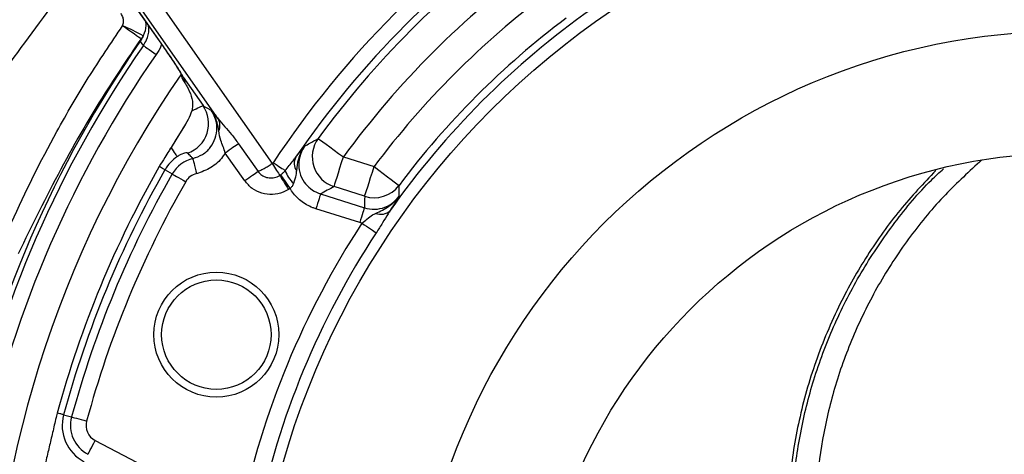
# Model space of a CAD drawing. Extents: x 0 to 17346, y 0 to 6534.
# Drawn here: x 16029 to 16186, y 4211 to 4280 of the extents above; entities that cross this region are included whole.
import ezdxf

# ---------------------------------------------------------------- set-up
doc = ezdxf.new("R2010")
doc.units = 0
doc.header["$LTSCALE"] = 5
doc.header["$MEASUREMENT"] = 0
doc.layers.get('0').update_dxf_attribs({"linetype": 'CONTINUOUS'})

msp = doc.modelspace()

# ---------------------------------------------------------------- linework, layer by layer
at = {"linetype": 'Continuous'}
for p, q in [((16045.23, 4291.68), (16069.23, 4257.4)), ((16042.39, 4289.5), (16051.77, 4276.11)), ((16042.4, 4289.5), (16051.77, 4276.12)), ((16060.57, 4264.56), (16042.78, 4289.96)), ((16051.77, 4276.12), (16051.77, 4276.11)), ((16054.89, 4270.98), (16054.66, 4271.71)), ((16054.98, 4271.2), (16054.8, 4271.49)), ((16055.15, 4270.48), (16054.89, 4270.98)), ((16054.98, 4271.2), (16058.16, 4266.67)), ((16055.17, 4270.54), (16055.15, 4270.48)), ((16053.35, 4260.5), (16053.04, 4259.99)), ((16063.84, 4260.58), (16066.96, 4256.12)), ((16064.83, 4254.63), (16061.71, 4259.09)), ((16080.6, 4258.47), (16085.51, 4256.92)), ((16052.07, 4256.4), (16053.22, 4255.74)), ((16070.42, 4255.52), (16070.54, 4255.59)), ((16072.07, 4253.41), (16071.85, 4253.26)), ((16076.96, 4252.54), (16083.97, 4250.33)), ((16084.01, 4252.17), (16079.11, 4253.72)), ((16083.22, 4247.96), (16076.21, 4250.17)), ((16083.58, 4247.85), (16083.22, 4247.96)), ((16035.84, 4217.23), (16037.12, 4216.89)), ((16040.89, 4213.12), (16063.84, 4201.17))]:
    msp.add_line(p, q, dxfattribs=at)
for points in [[(16048.23, 4277.36), (16048.07, 4277.47), (16047.83, 4277.64), (16047.52, 4277.86), (16047.13, 4278.13), (16046.7, 4278.43), (16046.24, 4278.76), (16045.76, 4279.09), (16045.28, 4279.43)], [(16048.6, 4276.28), (16048.44, 4276.51), (16048.11, 4276.97)], [(16048.6, 4276.28), (16048.65, 4276.25), (16048.78, 4276.16), (16048.97, 4276.02), (16049.23, 4275.85), (16049.54, 4275.63), (16049.89, 4275.39), (16050.26, 4275.13), (16050.66, 4274.86)], [(16055.35, 4263.71), (16053.78, 4261.21), (16052.87, 4259.7)], [(16063.84, 4260.58), (16063.66, 4260.45), (16063.45, 4260.31), (16063.21, 4260.14), (16062.94, 4259.95), (16062.65, 4259.75), (16062.35, 4259.53), (16062.03, 4259.31), (16061.71, 4259.09)], [(16076.57, 4261.42), (16076.69, 4261.33), (16076.94, 4261.15), (16077.32, 4260.87), (16077.83, 4260.5), (16078.43, 4260.06), (16079.11, 4259.56), (16079.84, 4259.02), (16080.6, 4258.47)], [(16054.04, 4258.54), (16054, 4258.59), (16053.93, 4258.69), (16053.84, 4258.82), (16053.73, 4258.99), (16053.59, 4259.19), (16053.43, 4259.43), (16053.24, 4259.69), (16053.04, 4259.99)], [(16056.53, 4258.21), (16056.54, 4258.13), (16056.58, 4257.97), (16056.64, 4257.74), (16056.71, 4257.43), (16056.8, 4257.08), (16056.89, 4256.67), (16056.99, 4256.24), (16057.1, 4255.79)], [(16069.23, 4257.4), (16069.42, 4257.11), (16069.6, 4256.83), (16069.77, 4256.55), (16069.93, 4256.3), (16070.08, 4256.06), (16070.21, 4255.85), (16070.33, 4255.67), (16070.42, 4255.52)], [(16069.39, 4257.55), (16069.69, 4257.35), (16069.99, 4257.15), (16070.28, 4256.96), (16070.54, 4256.79), (16070.78, 4256.63), (16071, 4256.49), (16071.17, 4256.37), (16071.31, 4256.28)], [(16079.11, 4253.72), (16079.16, 4253.87), (16079.25, 4254.19), (16079.4, 4254.65), (16079.59, 4255.24), (16079.81, 4255.95), (16080.06, 4256.74), (16080.33, 4257.59), (16080.6, 4258.47)], [(16052.07, 4256.4), (16052.03, 4256.42), (16051.96, 4256.46), (16051.88, 4256.51), (16051.78, 4256.57), (16051.65, 4256.64), (16051.5, 4256.72), (16051.33, 4256.82), (16051.15, 4256.93)], [(16053.22, 4255.74), (16053.29, 4255.7), (16053.43, 4255.62), (16053.64, 4255.5), (16053.91, 4255.34), (16054.23, 4255.16), (16054.59, 4254.95), (16054.98, 4254.73), (16055.38, 4254.5)], [(16066.96, 4256.12), (16066.78, 4255.99), (16066.57, 4255.84), (16066.33, 4255.68), (16066.06, 4255.49), (16065.77, 4255.29), (16065.47, 4255.07), (16065.15, 4254.85), (16064.83, 4254.63)], [(16070.42, 4255.52), (16070.53, 4255.34), (16070.67, 4255.12), (16070.83, 4254.87), (16071.01, 4254.58), (16071.21, 4254.27), (16071.41, 4253.95), (16071.63, 4253.61), (16071.85, 4253.26)], [(16070.54, 4255.59), (16070.66, 4255.42), (16070.81, 4255.21), (16070.98, 4254.96), (16071.17, 4254.69), (16071.38, 4254.39), (16071.6, 4254.07), (16071.84, 4253.74), (16072.07, 4253.41)], [(16084.01, 4252.17), (16084.06, 4252.33), (16084.16, 4252.64), (16084.31, 4253.1), (16084.5, 4253.7), (16084.72, 4254.4), (16084.97, 4255.19), (16085.24, 4256.04), (16085.51, 4256.92)], [(16085.51, 4256.92), (16086.27, 4256.35), (16086.99, 4255.81), (16087.67, 4255.3), (16088.27, 4254.85), (16088.76, 4254.48), (16089.14, 4254.19), (16089.4, 4254.01), (16089.51, 4253.92)], [(16076.96, 4252.54), (16076.93, 4252.46), (16076.89, 4252.31), (16076.81, 4252.08), (16076.72, 4251.78), (16076.61, 4251.43), (16076.48, 4251.03), (16076.35, 4250.61), (16076.21, 4250.17)], [(16083.97, 4250.33), (16083.94, 4250.25), (16083.89, 4250.1), (16083.82, 4249.87), (16083.73, 4249.57), (16083.62, 4249.22), (16083.49, 4248.82), (16083.36, 4248.4), (16083.22, 4247.96)], [(16083.58, 4247.85), (16083.94, 4247.62), (16084.3, 4247.38), (16084.64, 4247.16), (16084.95, 4246.95), (16085.24, 4246.76), (16085.5, 4246.6), (16085.71, 4246.46), (16085.88, 4246.34)], [(16035.84, 4217.23), (16035.8, 4217.25), (16035.73, 4217.26), (16035.64, 4217.29), (16035.52, 4217.32), (16035.38, 4217.36), (16035.22, 4217.4), (16035.03, 4217.46), (16034.82, 4217.51)], [(16037.12, 4216.89), (16037.2, 4216.87), (16037.36, 4216.82), (16037.6, 4216.76), (16037.9, 4216.68), (16038.25, 4216.58), (16038.65, 4216.47), (16039.08, 4216.36), (16039.53, 4216.23)], [(16039.74, 4210.91), (16039.78, 4210.99), (16039.85, 4211.13), (16039.97, 4211.35), (16040.11, 4211.62), (16040.28, 4211.95), (16040.47, 4212.32), (16040.68, 4212.71), (16040.89, 4213.12)]]:
    msp.add_lwpolyline(points, dxfattribs=at)
for centre, radius in [((16196.55, 4173.61), 130.6), ((16196.55, 4173.61), 105), ((16196.55, 4173.61), 85.5), ((16060.28, 4230.05), 10), ((16060.28, 4230.05), 8.75)]:
    msp.add_circle(centre, radius, dxfattribs=at)
for centre, radius, start, end in [((16196.55, 4173.61), 152.37, 123.4283, 146.5717), ((16196.55, 4173.61), 149.88, 124.4605, 145.5395), ((16196.55, 4173.61), 148.68, 126.1986, 143.8014), ((16196.55, 4173.61), 143.68, 126.1986, 143.8014), ((16196.55, 4173.61), 138.82, 126.8798, 143.1202), ((16196.55, 4173.61), 132.6, 125.1273, 144.8727), ((16037.24, 4258.66), 22.27, 59.4013, 68.8486), ((16196.55, 4173.61), 133.82, 126.8798, 143.1202), ((16047.21, 4278.49), 1.53, 312.0117, 334.1391), ((16196.55, 4173.61), 180.88, 145.15, 168.0419), ((16196.55, 4173.61), 180.08, 145.2403, 167.6616), ((16196.55, 4173.61), 177.59, 145.2403, 167.6616), ((16196.55, 4173.61), 172.5, 145.3185, 180), ((16057.57, 4272.35), 3.01, 207.0268, 216.9876), ((16054.02, 4263.82), 5.02, 289.368, 34.4945), ((16058.69, 4263.48), 2.16, 337.1076, 29.8038), ((16080.65, 4258.49), 5.02, 144.3367, 252.065), ((16057.73, 4253.16), 6.53, 124.4362, 150.1873), ((16057.73, 4253.16), 5.2, 103.3604, 150.1873), ((16074.9, 4257.44), 2.15, 153.0289, 212.6818), ((16196.55, 4173.61), 167.58, 150.1873, 164.8127), ((16196.55, 4173.61), 166.53, 150.1873, 164.8127), ((16196.55, 4173.61), 165.2, 150.1873, 164.8127), ((16057.73, 4253.16), 2.71, 103.3604, 150.1873), ((16075.67, 4257.69), 4.58, 197.909, 228.7465), ((16196.55, 4173.61), 162.71, 150.1873, 164.8127), ((16085.51, 4256.95), 5.01, 252.5902, 322.8324), ((16086.58, 4251.49), 2.2, 248.4053, 313.9801), ((16196.55, 4173.61), 135.18, 146.6868, 168.3132), ((16196.55, 4173.61), 132.44, 146.6868, 168.3132), ((16042.14, 4215.52), 6.53, 164.8127, 242.5), ((16042.14, 4215.52), 5.2, 164.8127, 242.5), ((16042.14, 4215.52), 2.71, 164.8127, 242.5)]:
    msp.add_arc(centre, radius, start, end, dxfattribs=at)
for centre, major_axis, start_param, end_param in [((16146.94, 4016.25), (80.33, 254.77), 0.689661, 0.699971), ((16226.3, 4267.96), (52.16, 165.44), 1.910792, 1.921595)]:
    msp.add_ellipse(centre, major_axis=major_axis, ratio=0.800731, start_param=start_param, end_param=end_param, dxfattribs=at)
for points, knots in [([(16039.19, 4289.54), (16035.96, 4285.28), (16029.67, 4277.01), (16020.88, 4264.62), (16015.24, 4256.54), (16012.48, 4252.6)], [0, 0, 0, 0, 0.351673, 0.683401, 1, 1, 1, 1]), ([(16045.28, 4279.43), (16045.35, 4279.65), (16045.48, 4280.1), (16045.39, 4280.81), (16045.16, 4281.21), (16045.04, 4281.41)], [0, 0, 0, 0, 0.331108, 0.663105, 1, 1, 1, 1]), ([(16025.87, 4244.24), (16026.41, 4245.48), (16029.1, 4251.7), (16033.63, 4260.73), (16039.7, 4271.17), (16043.42, 4276.67), (16045.28, 4279.43)], [0, 0, 0, 0, 0.10098, 0.505213, 0.75225, 1, 1, 1, 1]), ([(16048.92, 4280.17), (16048.96, 4279.95), (16049.08, 4279.15), (16048.79, 4278.38), (16048.58, 4277.83)], [0, 0, 0, 0, 0.2821296, 1, 1, 1, 1]), ([(16048.6, 4276.28), (16048.78, 4276.57), (16049.24, 4277.35), (16049.56, 4278.48), (16049.45, 4279.25), (16049.42, 4279.47)], [0, 0, 0, 0, 0.304133, 0.803559, 1, 1, 1, 1]), ([(16048.58, 4277.83), (16048.53, 4277.71), (16048.44, 4277.53), (16048.29, 4277.25), (16048.18, 4277.07), (16048.12, 4276.97), (16048.11, 4276.97)], [0, 0, 0, 0, 0.384731, 0.619239, 0.986298, 1, 1, 1, 1]), ([(16048.23, 4277.36), (16046.46, 4274.76), (16041.87, 4268), (16035.22, 4256.56), (16030.79, 4247.52), (16028.57, 4242.99)], [0, 0, 0, 0, 0.237436, 0.617799, 1, 1, 1, 1]), ([(16048.11, 4276.97), (16048.11, 4276.97), (16048.12, 4276.97), (16048.12, 4276.97), (16048.12, 4276.98), (16048.12, 4276.98), (16048.12, 4276.99), (16048.13, 4277), (16048.14, 4277.02), (16048.16, 4277.06), (16048.18, 4277.12), (16048.21, 4277.21), (16048.22, 4277.3), (16048.23, 4277.36)], [0, 0, 0, 0, 0.013701, 0.016149, 0.022175, 0.035631, 0.057258, 0.091989, 0.147824, 0.237627, 0.382286, 0.616424, 1, 1, 1, 1]), ([(16051.48, 4276.53), (16051.45, 4276.42), (16051.32, 4275.81), (16050.96, 4275.28), (16050.66, 4274.86)], [0, 0, 0, 0, 0.179983, 1, 1, 1, 1]), ([(16051.76, 4276.11), (16052, 4275.77), (16052.51, 4275.04), (16053.24, 4273.96), (16053.91, 4272.94), (16054.41, 4272.15), (16054.71, 4271.66), (16054.78, 4271.53), (16054.8, 4271.49)], [0, 0, 0, 0, 0.178822, 0.380246, 0.580856, 0.776854, 0.936362, 1, 1, 1, 1]), ([(16051.77, 4276.12), (16052.2, 4275.5), (16053.06, 4274.26), (16054.15, 4272.59), (16054.74, 4271.63), (16054.95, 4271.26), (16054.98, 4271.2)], [0, 0, 0, 0, 0.312012, 0.624134, 0.931523, 1, 1, 1, 1]), ([(16054.98, 4271.2), (16055.08, 4271), (16055.21, 4270.75), (16055.17, 4270.57), (16055.17, 4270.54)], [0, 0, 0, 0, 0.7732863, 1, 1, 1, 1]), ([(16055.15, 4270.48), (16055.29, 4270.25), (16055.75, 4269.48), (16056.35, 4268.16), (16056.56, 4266.86), (16056.4, 4266.09), (16056.35, 4265.82)], [0, 0, 0, 0, 0.140426, 0.469499, 0.816967, 1, 1, 1, 1]), ([(16056.35, 4265.82), (16056.82, 4266.07), (16057.77, 4266.56), (16058.03, 4266.63), (16058.16, 4266.67)], [0, 0, 0, 0, 0.495022, 1, 1, 1, 1]), ([(16058.16, 4266.67), (16058.42, 4266.52), (16058.84, 4266.29), (16059.28, 4266.03), (16059.44, 4265.94)], [0, 0, 0, 0, 0.634605, 1, 1, 1, 1]), ([(16056.35, 4265.82), (16056.18, 4265.37), (16055.84, 4264.47), (16055.21, 4263.48), (16054.89, 4262.98)], [0, 0, 0, 0, 0.498993, 1, 1, 1, 1]), ([(16056.53, 4258.21), (16057.06, 4258.4), (16058.13, 4258.76), (16059.39, 4259.94), (16060.2, 4261.43), (16060.45, 4263.11), (16060.18, 4264.69), (16059.66, 4265.56), (16059.44, 4265.94)], [0, 0, 0, 0, 0.17326, 0.346099, 0.518014, 0.689789, 0.862572, 1, 1, 1, 1]), ([(16060.68, 4262.64), (16060.61, 4263.09), (16060.47, 4263.88), (16060.04, 4264.99), (16059.66, 4265.63), (16059.44, 4265.94), (16059.44, 4265.94)], [0, 0, 0, 0, 0.3837356, 0.6807367, 0.9959852, 1, 1, 1, 1]), ([(16059.44, 4265.94), (16059.44, 4265.94), (16059.54, 4265.82), (16059.74, 4265.57), (16060.11, 4265.13), (16060.4, 4264.77), (16060.57, 4264.56)], [0, 0, 0, 0, 0.004789, 0.29326, 0.581365, 1, 1, 1, 1]), ([(16060.57, 4264.56), (16060.91, 4264.14), (16061.57, 4263.34), (16062.76, 4262.04), (16063.47, 4261.08), (16063.84, 4260.58)], [0, 0, 0, 0, 0.336571, 0.654049, 1, 1, 1, 1]), ([(16054.89, 4262.98), (16054.52, 4262.4), (16054, 4261.57), (16053.5, 4260.74), (16053.35, 4260.5)], [0, 0, 0, 0, 0.702689, 1, 1, 1, 1]), ([(16061.71, 4259.09), (16061.6, 4259.43), (16061.38, 4260.13), (16060.88, 4261.25), (16060.76, 4262.11), (16060.68, 4262.64)], [0, 0, 0, 0, 0.273733, 0.554619, 1, 1, 1, 1]), ([(16074.41, 4260.2), (16074.68, 4260.35), (16075.4, 4260.76), (16076.12, 4261.16), (16076.57, 4261.42)], [0, 0, 0, 0, 0.379746, 1, 1, 1, 1]), ([(16053.04, 4259.99), (16052.92, 4259.8), (16052.59, 4259.27), (16051.95, 4258.27), (16051.44, 4257.42), (16051.15, 4256.93)], [0, 0, 0, 0, 0.1936395, 0.5327207, 1, 1, 1, 1]), ([(16055.69, 4259.09), (16055.65, 4259.11), (16055.57, 4259.14), (16055.25, 4259.1), (16054.87, 4258.98), (16054.51, 4258.82), (16054.26, 4258.68), (16054.11, 4258.59), (16054.04, 4258.54)], [0, 0, 0, 0, 0.2744589, 0.524054, 0.7433877, 0.854329, 0.9241477, 1, 1, 1, 1]), ([(16056.53, 4258.21), (16056.42, 4258.33), (16056.15, 4258.63), (16055.86, 4258.92), (16055.69, 4259.09)], [0, 0, 0, 0, 0.3787606, 1, 1, 1, 1]), ([(16061.71, 4259.09), (16061.57, 4258.88), (16060.96, 4257.98), (16059.5, 4256.62), (16057.9, 4256.07), (16057.1, 4255.79)], [0, 0, 0, 0, 0.1308939, 0.565492, 1, 1, 1, 1]), ([(16072.98, 4258.41), (16073.24, 4258.75), (16073.63, 4259.25), (16074.08, 4259.8), (16074.3, 4260.06), (16074.41, 4260.19), (16074.41, 4260.2)], [0, 0, 0, 0, 0.494318, 0.74507, 0.996074, 1, 1, 1, 1]), ([(16074.41, 4260.2), (16074.41, 4260.19), (16074.17, 4259.87), (16073.77, 4259.19), (16073.28, 4257.87), (16073.16, 4256.89), (16073.08, 4256.27)], [0, 0, 0, 0, 0.00342, 0.287202, 0.553177, 1, 1, 1, 1]), ([(16074.41, 4260.2), (16074.22, 4259.89), (16073.74, 4259.11), (16073.39, 4257.64), (16073.55, 4255.95), (16074.24, 4254.46), (16075.3, 4253.34), (16076.27, 4252.78), (16076.85, 4252.58), (16076.96, 4252.54)], [0, 0, 0, 0, 0.114764, 0.2937504, 0.4717067, 0.6496426, 0.8053549, 0.9613374, 1, 1, 1, 1]), ([(16069.23, 4257.4), (16069, 4257.25), (16068.56, 4256.95), (16067.86, 4256.54), (16067.32, 4256.26), (16067.05, 4256.15), (16066.96, 4256.12)], [0, 0, 0, 0, 0.263355, 0.50998, 0.830447, 1, 1, 1, 1]), ([(16069.23, 4257.4), (16069.25, 4257.41), (16069.31, 4257.45), (16069.35, 4257.51), (16069.39, 4257.55)], [0, 0, 0, 0, 0.207231, 1, 1, 1, 1]), ([(16071.31, 4256.28), (16071.74, 4256.81), (16072.32, 4257.54), (16072.84, 4258.23), (16072.98, 4258.41)], [0, 0, 0, 0, 0.737287, 1, 1, 1, 1]), ([(16182.77, 4257.99), (16180.79, 4256.17), (16176.66, 4252.41), (16171.22, 4245.85), (16166.38, 4238.54), (16162.41, 4230.69), (16159.38, 4222.58), (16157.33, 4214.32), (16156.21, 4206.02), (16156.01, 4197.76), (16156.68, 4189.64), (16158.07, 4181.7), (16159.79, 4176.6), (16160.64, 4174.05)], [0, 0, 0, 0, 0.086542, 0.179701, 0.274336, 0.3693, 0.463954, 0.554785, 0.645902, 0.736753, 0.82448, 0.912407, 1, 1, 1, 1]), ([(16066.96, 4256.12), (16067.15, 4255.91), (16067.53, 4255.51), (16068.31, 4255.16), (16069.16, 4255.07), (16069.89, 4255.22), (16070.28, 4255.44), (16070.42, 4255.52)], [0, 0, 0, 0, 0.2149996, 0.430932, 0.6515737, 0.8751335, 1, 1, 1, 1]), ([(16070.54, 4255.59), (16070.67, 4255.7), (16070.96, 4255.91), (16071.19, 4256.15), (16071.31, 4256.28)], [0, 0, 0, 0, 0.4887575, 1, 1, 1, 1]), ([(16073.08, 4256.27), (16073.06, 4256.04), (16073, 4255.35), (16072.79, 4254.68), (16072.65, 4254.24)], [0, 0, 0, 0, 0.341052, 1, 1, 1, 1]), ([(16175.41, 4256.3), (16173.46, 4254.23), (16169.44, 4249.99), (16164.34, 4242.81), (16159.76, 4234.7), (16156.04, 4225.86), (16153.37, 4216.44), (16151.87, 4207.08), (16151.49, 4198), (16151.98, 4189.11), (16153.07, 4183.37), (16153.61, 4180.54)], [0, 0, 0, 0, 0.10174, 0.209076, 0.315187, 0.436583, 0.554663, 0.669924, 0.783014, 0.892841, 1, 1, 1, 1]), ([(16156.64, 4173.04), (16155.78, 4175.75), (16154.06, 4181.18), (16152.72, 4189.62), (16152.18, 4198.18), (16152.54, 4206.83), (16153.84, 4215.46), (16156.1, 4224.04), (16159.37, 4232.42), (16163.59, 4240.51), (16168.73, 4248), (16173.13, 4253.37), (16175.99, 4255.99), (16176.64, 4256.58)], [0, 0, 0, 0, 0.0942036, 0.1887672, 0.2831127, 0.3795177, 0.4761989, 0.5725831, 0.6725517, 0.77284, 0.8727879, 0.970965, 1, 1, 1, 1]), ([(16071.85, 4253.26), (16071.56, 4253.1), (16070.77, 4252.66), (16069.27, 4252.36), (16067.54, 4252.58), (16065.95, 4253.33), (16065.21, 4254.19), (16064.83, 4254.63)], [0, 0, 0, 0, 0.124453, 0.347163, 0.567338, 0.783622, 1, 1, 1, 1]), ([(16072.65, 4254.24), (16072.58, 4254.07), (16072.45, 4253.76), (16072.19, 4253.52), (16072.07, 4253.41)], [0, 0, 0, 0, 0.541289, 1, 1, 1, 1]), ([(16089.51, 4253.92), (16089.5, 4253.63), (16089.5, 4253.04), (16089.49, 4252.45), (16089.49, 4252.15)], [0, 0, 0, 0, 0.500729, 1, 1, 1, 1]), ([(16076.21, 4250.17), (16076.04, 4250.23), (16075.18, 4250.52), (16073.74, 4251.36), (16072.62, 4252.55), (16072.15, 4253.29), (16072.07, 4253.41)], [0, 0, 0, 0, 0.101208, 0.510159, 0.919156, 1, 1, 1, 1]), ([(16083.97, 4250.33), (16084.52, 4250.22), (16085.62, 4249.98), (16087.3, 4250.36), (16088.63, 4251.13), (16089.24, 4251.86), (16089.49, 4252.15)], [0, 0, 0, 0, 0.270369, 0.540786, 0.811619, 1, 1, 1, 1]), ([(16085.77, 4249.44), (16086.5, 4249.78), (16087.56, 4250.27), (16088.77, 4251.26), (16089.26, 4251.83), (16089.49, 4252.15), (16089.49, 4252.15)], [0, 0, 0, 0, 0.521442, 0.751209, 0.996971, 1, 1, 1, 1]), ([(16089.49, 4252.15), (16089.49, 4252.15), (16089.41, 4252.02), (16089.25, 4251.75), (16088.84, 4251.08), (16088.41, 4250.4), (16088.1, 4249.91)], [0, 0, 0, 0, 0.003389, 0.211589, 0.419346, 1, 1, 1, 1]), ([(16083.58, 4247.85), (16083.85, 4248.09), (16084.42, 4248.57), (16085.1, 4249.13), (16085.6, 4249.36), (16085.77, 4249.44)], [0, 0, 0, 0, 0.373309, 0.783219, 1, 1, 1, 1]), ([(16088.1, 4249.91), (16087.99, 4249.73), (16087.57, 4249.1), (16086.87, 4247.89), (16086.22, 4246.88), (16085.88, 4246.34)], [0, 0, 0, 0, 0.15549, 0.557416, 1, 1, 1, 1]), ([(16034.82, 4217.51), (16034.78, 4217.37), (16034.64, 4216.82), (16034.41, 4215.87), (16034.15, 4214.68), (16033.97, 4213.9), (16033.87, 4213.51)], [0, 0, 0, 0, 0.104819, 0.401435, 0.699935, 1, 1, 1, 1]), ([(16033.87, 4213.51), (16033.69, 4212.76), (16033.32, 4211.24), (16032.97, 4209.63), (16032.79, 4208.81)], [0, 0, 0, 0, 0.494522, 1, 1, 1, 1])]:
    msp.add_open_spline(points, degree=3, knots=knots, dxfattribs=at)

doc.saveas('drawing.dxf')
